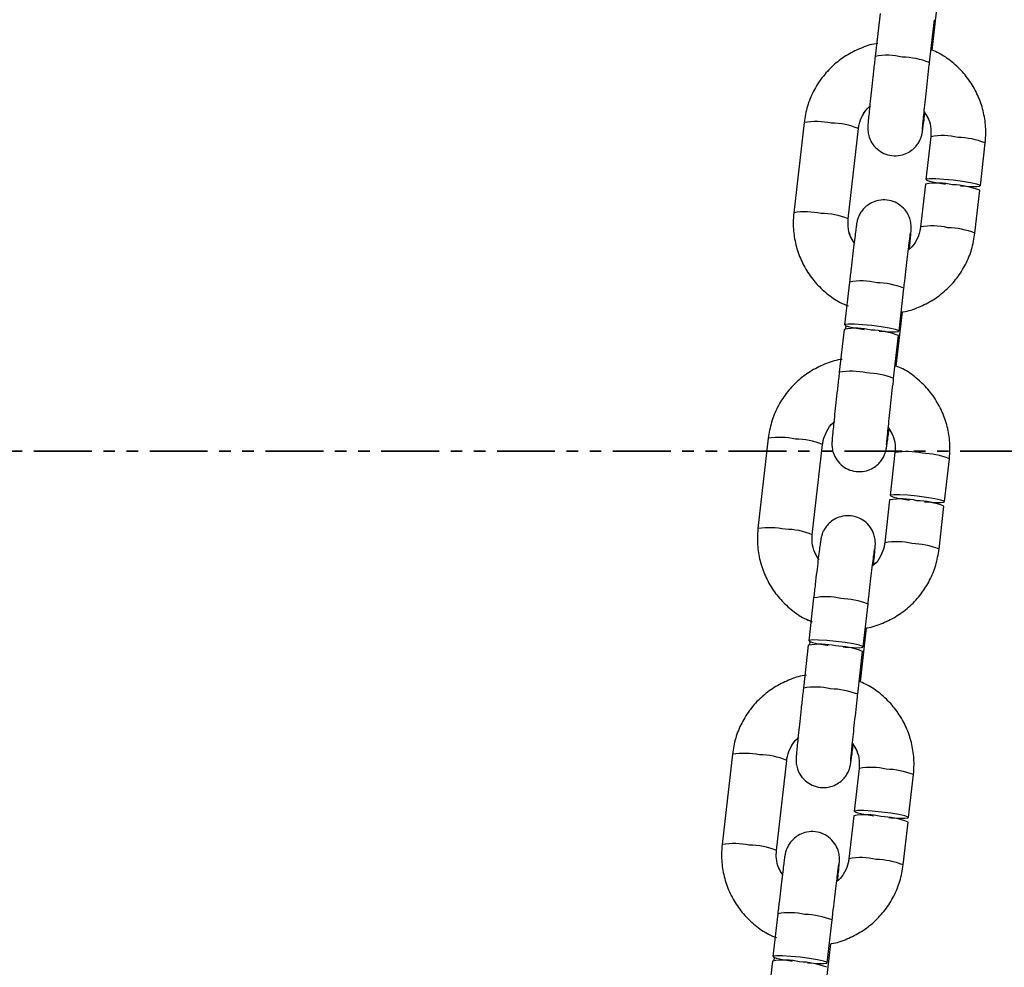
# Model space of a CAD drawing. Units: millimetres. Extents: x 197 to 33342, y -1604 to 28409.
# Drawn here: x 4300 to 4408, y 25681 to 25785 of the extents above; entities that cross this region are included whole.
import ezdxf

# ---------------------------------------------------------------- set-up
doc = ezdxf.new("R2010")
doc.units = ezdxf.units.MM
doc.header["$MEASUREMENT"] = 0
doc.linetypes.add('PHANTOM', pattern=[12.7, 6.35, -1.27, 1.27, -1.27, 1.27, -1.27])

msp = doc.modelspace()

# ---------------------------------------------------------------- linework, layer by layer
at = {"color": 7, "linetype": 'Continuous', "lineweight": 25}
for p, q in [((4400.005, 25781.773), (4400.679, 25787.71)), ((4400.005, 25781.773), (4400.679, 25787.71)), ((4394.285, 25785.8), (4393.752, 25781.098)), ((4394.285, 25785.8), (4393.752, 25781.098)), ((4399.713, 25780.421), (4400.247, 25785.123)), ((4399.713, 25780.421), (4400.247, 25785.123)), ((4385.956, 25773.851), (4384.832, 25763.952)), ((4385.956, 25773.851), (4384.832, 25763.952)), ((4390.794, 25763.275), (4391.918, 25773.174)), ((4390.794, 25763.275), (4391.918, 25773.174)), ((4399.862, 25772.284), (4399.328, 25767.582)), ((4399.862, 25772.284), (4399.328, 25767.582)), ((4405.29, 25766.905), (4405.823, 25771.607)), ((4405.29, 25766.905), (4405.823, 25771.607)), ((4399.272, 25767.087), (4398.738, 25762.385)), ((4399.272, 25767.087), (4398.738, 25762.385)), ((4404.7, 25761.708), (4405.233, 25766.41)), ((4404.7, 25761.708), (4405.233, 25766.41)), ((4390.942, 25756.35), (4390.408, 25751.648)), ((4390.942, 25756.35), (4390.408, 25751.648)), ((4396.37, 25750.972), (4396.903, 25755.674)), ((4396.37, 25750.972), (4396.903, 25755.674)), ((4396.071, 25747.127), (4396.745, 25753.064)), ((4396.071, 25747.127), (4396.745, 25753.064)), ((4390.352, 25751.153), (4389.818, 25746.451)), ((4390.352, 25751.153), (4389.818, 25746.451)), ((4390.536, 25751.556), (4390.497, 25751.215)), ((4390.536, 25751.556), (4390.497, 25751.215)), ((4395.78, 25745.775), (4396.313, 25750.477)), ((4395.78, 25745.775), (4396.313, 25750.477)), ((4382.022, 25739.205), (4380.899, 25729.306)), ((4382.022, 25739.205), (4380.899, 25729.306)), ((4386.86, 25728.629), (4387.984, 25738.528)), ((4386.86, 25728.629), (4387.984, 25738.528)), ((4395.928, 25737.638), (4395.394, 25732.936)), ((4395.928, 25737.638), (4395.394, 25732.936)), ((4401.356, 25732.259), (4401.89, 25736.961)), ((4401.356, 25732.259), (4401.89, 25736.961)), ((4395.338, 25732.441), (4394.804, 25727.739)), ((4395.338, 25732.441), (4394.804, 25727.739)), ((4400.766, 25727.062), (4401.3, 25731.764)), ((4400.766, 25727.062), (4401.3, 25731.764)), ((4387.008, 25721.704), (4386.474, 25717.002)), ((4387.008, 25721.704), (4386.474, 25717.002)), ((4392.436, 25716.325), (4392.97, 25721.027)), ((4392.436, 25716.325), (4392.97, 25721.027)), ((4392.138, 25712.48), (4392.812, 25718.418)), ((4392.138, 25712.48), (4392.812, 25718.418)), ((4386.418, 25716.507), (4385.884, 25711.805)), ((4386.418, 25716.507), (4385.884, 25711.805)), ((4386.602, 25716.909), (4386.563, 25716.569)), ((4386.602, 25716.909), (4386.563, 25716.569)), ((4391.846, 25711.128), (4392.38, 25715.83)), ((4391.846, 25711.128), (4392.38, 25715.83)), ((4378.089, 25704.558), (4376.965, 25694.659)), ((4378.089, 25704.558), (4376.965, 25694.659)), ((4382.927, 25693.982), (4384.05, 25703.881)), ((4382.927, 25693.982), (4384.05, 25703.881)), ((4391.994, 25702.991), (4391.46, 25698.289)), ((4391.994, 25702.991), (4391.46, 25698.289)), ((4397.422, 25697.612), (4397.956, 25702.314)), ((4397.422, 25697.612), (4397.956, 25702.314)), ((4391.404, 25697.794), (4390.87, 25693.092)), ((4391.404, 25697.794), (4390.87, 25693.092)), ((4396.832, 25692.416), (4397.366, 25697.118)), ((4396.832, 25692.416), (4397.366, 25697.118)), ((4383.074, 25687.058), (4382.54, 25682.355)), ((4383.074, 25687.058), (4382.54, 25682.355)), ((4388.502, 25681.679), (4389.036, 25686.381)), ((4388.502, 25681.679), (4389.036, 25686.381)), ((4388.204, 25677.834), (4388.878, 25683.771)), ((4388.204, 25677.834), (4388.878, 25683.771)), ((4382.484, 25681.861), (4381.95, 25677.159)), ((4382.484, 25681.861), (4381.95, 25677.159)), ((4382.668, 25682.263), (4382.63, 25681.922)), ((4382.668, 25682.263), (4382.63, 25681.922))]:
    msp.add_line(p, q, dxfattribs=at)
at = {"color": 7, "linetype": 'PHANTOM', "lineweight": 35}
msp.add_line((6339.83, 25737.789), (1694.765, 25737.789), dxfattribs=at)
at = {"color": 7, "linetype": 'Continuous', "lineweight": 25, "flags": 128}
for points in [[(4402.309, 25767.505), (4401.289, 25767.604), (4400.393, 25767.66), (4399.727, 25767.665), (4399.373, 25767.62), (4399.373, 25767.529), (4399.727, 25767.404), (4400.393, 25767.26), (4401.289, 25767.114), (4401.453, 25767.09)], [(4402.309, 25767.505), (4401.289, 25767.604), (4400.393, 25767.66), (4399.727, 25767.665), (4399.373, 25767.62), (4399.373, 25767.529), (4399.727, 25767.404), (4400.393, 25767.26), (4401.289, 25767.114), (4401.453, 25767.09)], [(4403.108, 25766.902), (4403.328, 25766.884), (4404.225, 25766.828), (4404.89, 25766.822), (4405.244, 25766.868), (4405.244, 25766.958), (4404.89, 25767.083), (4404.225, 25767.228), (4403.328, 25767.374), (4402.309, 25767.505)], [(4403.108, 25766.902), (4403.328, 25766.884), (4404.225, 25766.828), (4404.89, 25766.822), (4405.244, 25766.868), (4405.244, 25766.958), (4404.89, 25767.083), (4404.225, 25767.228), (4403.328, 25767.374), (4402.309, 25767.505)], [(4393.389, 25751.571), (4392.369, 25751.67), (4391.473, 25751.726), (4390.807, 25751.731), (4390.453, 25751.686), (4390.453, 25751.595), (4390.807, 25751.47), (4391.473, 25751.326), (4392.369, 25751.18), (4392.533, 25751.156)], [(4393.389, 25751.571), (4392.369, 25751.67), (4391.473, 25751.726), (4390.807, 25751.731), (4390.453, 25751.686), (4390.453, 25751.595), (4390.807, 25751.47), (4391.473, 25751.326), (4392.369, 25751.18), (4392.533, 25751.156)], [(4394.188, 25750.969), (4394.408, 25750.95), (4395.305, 25750.894), (4395.97, 25750.889), (4396.324, 25750.934), (4396.324, 25751.024), (4395.97, 25751.15), (4395.305, 25751.294), (4394.408, 25751.44), (4393.389, 25751.571)], [(4394.188, 25750.969), (4394.408, 25750.95), (4395.305, 25750.894), (4395.97, 25750.889), (4396.324, 25750.934), (4396.324, 25751.024), (4395.97, 25751.15), (4395.305, 25751.294), (4394.408, 25751.44), (4393.389, 25751.571)], [(4398.375, 25732.858), (4397.355, 25732.957), (4396.459, 25733.013), (4395.793, 25733.019), (4395.439, 25732.973), (4395.439, 25732.883), (4395.793, 25732.758), (4396.459, 25732.613), (4397.355, 25732.467), (4397.519, 25732.444)], [(4398.375, 25732.858), (4397.355, 25732.957), (4396.459, 25733.013), (4395.793, 25733.019), (4395.439, 25732.973), (4395.439, 25732.883), (4395.793, 25732.758), (4396.459, 25732.613), (4397.355, 25732.467), (4397.519, 25732.444)], [(4399.175, 25732.256), (4399.395, 25732.237), (4400.291, 25732.182), (4400.957, 25732.176), (4401.311, 25732.221), (4401.311, 25732.312), (4400.957, 25732.437), (4400.291, 25732.581), (4399.395, 25732.728), (4398.375, 25732.858)], [(4399.175, 25732.256), (4399.395, 25732.237), (4400.291, 25732.182), (4400.957, 25732.176), (4401.311, 25732.221), (4401.311, 25732.312), (4400.957, 25732.437), (4400.291, 25732.581), (4399.395, 25732.728), (4398.375, 25732.858)], [(4389.455, 25716.924), (4388.435, 25717.024), (4387.539, 25717.079), (4386.873, 25717.085), (4386.519, 25717.04), (4386.519, 25716.949), (4386.873, 25716.824), (4387.539, 25716.68), (4388.435, 25716.533), (4388.599, 25716.51)], [(4389.455, 25716.924), (4388.435, 25717.024), (4387.539, 25717.079), (4386.873, 25717.085), (4386.519, 25717.04), (4386.519, 25716.949), (4386.873, 25716.824), (4387.539, 25716.68), (4388.435, 25716.533), (4388.599, 25716.51)], [(4390.255, 25716.322), (4390.475, 25716.303), (4391.371, 25716.248), (4392.037, 25716.242), (4392.391, 25716.287), (4392.391, 25716.378), (4392.037, 25716.503), (4391.371, 25716.647), (4390.475, 25716.794), (4389.455, 25716.924)], [(4390.255, 25716.322), (4390.475, 25716.303), (4391.371, 25716.248), (4392.037, 25716.242), (4392.391, 25716.287), (4392.391, 25716.378), (4392.037, 25716.503), (4391.371, 25716.647), (4390.475, 25716.794), (4389.455, 25716.924)], [(4394.441, 25698.212), (4393.422, 25698.311), (4392.525, 25698.367), (4391.86, 25698.372), (4391.506, 25698.327), (4391.506, 25698.236), (4391.86, 25698.111), (4392.525, 25697.967), (4393.422, 25697.821), (4393.586, 25697.797)], [(4394.441, 25698.212), (4393.422, 25698.311), (4392.525, 25698.367), (4391.86, 25698.372), (4391.506, 25698.327), (4391.506, 25698.236), (4391.86, 25698.111), (4392.525, 25697.967), (4393.422, 25697.821), (4393.586, 25697.797)], [(4395.241, 25697.609), (4395.461, 25697.591), (4396.357, 25697.535), (4397.023, 25697.53), (4397.377, 25697.575), (4397.377, 25697.665), (4397.023, 25697.79), (4396.357, 25697.935), (4395.461, 25698.081), (4394.441, 25698.212)], [(4395.241, 25697.609), (4395.461, 25697.591), (4396.357, 25697.535), (4397.023, 25697.53), (4397.377, 25697.575), (4397.377, 25697.665), (4397.023, 25697.79), (4396.357, 25697.935), (4395.461, 25698.081), (4394.441, 25698.212)], [(4385.521, 25682.278), (4384.502, 25682.377), (4383.605, 25682.433), (4382.94, 25682.438), (4382.586, 25682.393), (4382.586, 25682.303), (4382.94, 25682.177), (4383.605, 25682.033), (4384.502, 25681.887), (4384.666, 25681.864)], [(4385.521, 25682.278), (4384.502, 25682.377), (4383.605, 25682.433), (4382.94, 25682.438), (4382.586, 25682.393), (4382.586, 25682.303), (4382.94, 25682.177), (4383.605, 25682.033), (4384.502, 25681.887), (4384.666, 25681.864)], [(4386.321, 25681.676), (4386.541, 25681.657), (4387.437, 25681.601), (4388.103, 25681.596), (4388.457, 25681.641), (4388.457, 25681.732), (4388.103, 25681.857), (4387.437, 25682.001), (4386.541, 25682.147), (4385.521, 25682.278)], [(4386.321, 25681.676), (4386.541, 25681.657), (4387.437, 25681.601), (4388.103, 25681.596), (4388.457, 25681.641), (4388.457, 25681.732), (4388.103, 25681.857), (4387.437, 25682.001), (4386.541, 25682.147), (4385.521, 25682.278)]]:
    msp.add_lwpolyline(points, dxfattribs=at)
at = {"color": 8, "linetype": 'Continuous', "lineweight": 25}
for centre, radius, start, end in [((4395.062, 25774.113), 7.107, 76.40181, 100.62239), ((4396.513, 25772.216), 8.807, 68.6896, 88.57066), ((4387.229, 25765.46), 8.487, 78.39235, 98.62784), ((4388.997, 25766.357), 7.417, 66.803, 90.4595), ((4401.171, 25765.294), 7.112, 76.40844, 100.61178), ((4402.622, 25763.4), 8.81, 68.69445, 88.56802), ((4386.105, 25755.554), 8.494, 78.39814, 98.61713), ((4387.869, 25756.437), 7.437, 66.84436, 90.43343), ((4400.046, 25755.373), 7.134, 76.43844, 100.56461), ((4401.498, 25753.495), 8.816, 68.70347, 88.56328), ((4392.251, 25749.36), 7.112, 76.40883, 100.61139), ((4393.702, 25747.466), 8.81, 68.6945, 88.56789), ((4391.128, 25739.466), 7.107, 76.40176, 100.62241), ((4392.579, 25737.57), 8.807, 68.68946, 88.57081), ((4383.296, 25730.814), 8.487, 78.39253, 98.62767), ((4385.063, 25731.711), 7.417, 66.8032, 90.45919), ((4397.238, 25730.648), 7.112, 76.40877, 100.61142), ((4398.689, 25728.753), 8.81, 68.69436, 88.56815), ((4382.171, 25720.908), 8.494, 78.39821, 98.61704), ((4383.936, 25721.791), 7.437, 66.84431, 90.43335), ((4396.112, 25720.726), 7.134, 76.43864, 100.56438), ((4397.564, 25718.848), 8.816, 68.70358, 88.56323), ((4388.318, 25714.714), 7.112, 76.40901, 100.61119), ((4389.769, 25712.819), 8.81, 68.69453, 88.56787), ((4387.194, 25704.82), 7.106, 76.40152, 100.62269), ((4388.645, 25702.923), 8.807, 68.68996, 88.57024), ((4379.362, 25696.167), 8.487, 78.39236, 98.62783), ((4381.129, 25697.064), 7.417, 66.80291, 90.45949), ((4393.304, 25696.001), 7.112, 76.40893, 100.61127), ((4394.755, 25694.107), 8.81, 68.69453, 88.56787), ((4378.237, 25686.261), 8.494, 78.39871, 98.61661), ((4380.002, 25687.144), 7.438, 66.8444, 90.43319), ((4392.178, 25686.08), 7.134, 76.43864, 100.56432), ((4393.63, 25684.202), 8.816, 68.70346, 88.56318), ((4384.384, 25680.067), 7.112, 76.4091, 100.61109), ((4385.835, 25678.173), 8.81, 68.69461, 88.56778)]:
    msp.add_arc(centre, radius, start, end, dxfattribs=at)
at = {"color": 7, "linetype": 'Continuous', "lineweight": 25}
for centre, radius, start, end in [((4400.581, 25760.097), 7.112, 76.40839, 100.6118), ((4402.032, 25758.203), 8.81, 68.69407, 88.56831), ((4391.661, 25744.163), 7.112, 76.40871, 100.61149), ((4393.112, 25742.269), 8.81, 68.69446, 88.56805), ((4396.648, 25725.451), 7.112, 76.40881, 100.61137), ((4398.099, 25723.556), 8.81, 68.69449, 88.56802), ((4387.728, 25709.517), 7.112, 76.40843, 100.61176), ((4389.179, 25707.622), 8.81, 68.69426, 88.56814), ((4392.714, 25690.804), 7.112, 76.40855, 100.61178), ((4394.165, 25688.91), 8.81, 68.69464, 88.56786), ((4383.794, 25674.87), 7.112, 76.40852, 100.61168), ((4385.245, 25672.976), 8.81, 68.69421, 88.56819)]:
    msp.add_arc(centre, radius, start, end, dxfattribs=at)
for points, knots in [([(4394.05, 25782.512), (4393.977, 25782.504), (4393.315, 25782.432), (4392.114, 25781.998), (4390.521, 25781.208), (4389.102, 25780.119), (4387.895, 25778.804), (4386.947, 25777.295), (4386.254, 25775.632), (4386.056, 25774.449), (4385.956, 25773.851)], [0, 0, 0, 0, 0.01732796, 0.15730168, 0.29727161, 0.43722861, 0.57716159, 0.71706324, 0.856932, 1, 1, 1, 1]), ([(4394.05, 25782.512), (4393.977, 25782.504), (4393.315, 25782.432), (4392.114, 25781.998), (4390.521, 25781.208), (4389.102, 25780.119), (4387.895, 25778.804), (4386.947, 25777.295), (4386.254, 25775.632), (4386.056, 25774.449), (4385.956, 25773.851)], [0, 0, 0, 0, 0.01732796, 0.15730168, 0.29727161, 0.43722861, 0.57716159, 0.71706324, 0.856932, 1, 1, 1, 1]), ([(4393.752, 25781.098), (4393.722, 25780.84), (4393.637, 25780.087), (4393.498, 25778.84), (4393.345, 25777.431), (4393.209, 25776.156), (4393.097, 25775.072), (4393.013, 25774.219), (4392.97, 25773.724), (4392.952, 25773.466), (4392.945, 25773.292), (4392.946, 25773.082), (4392.973, 25772.727), (4393.103, 25772.155), (4393.465, 25771.432), (4394.094, 25770.775), (4394.918, 25770.329), (4395.825, 25770.149), (4396.711, 25770.25), (4397.451, 25770.564), (4398.001, 25770.976), (4398.391, 25771.423), (4398.644, 25771.85), (4398.789, 25772.209), (4398.858, 25772.449), (4398.893, 25772.598), (4398.922, 25772.743), (4398.957, 25772.956), (4399.013, 25773.352), (4399.099, 25774.012), (4399.174, 25774.617), (4399.206, 25774.885)], [0, 0, 0, 0, 0.0310383, 0.0903354, 0.149728, 0.2091732, 0.2687414, 0.3285991, 0.3893466, 0.4217854, 0.4396153, 0.4500972, 0.4627098, 0.4866587, 0.5197697, 0.5583575, 0.5932429, 0.6299747, 0.6669583, 0.6979406, 0.7248724, 0.7483246, 0.7683001, 0.78439, 0.7952721, 0.8037846, 0.8153836, 0.8402388, 0.8965964, 0.9542329, 1, 1, 1, 1]), ([(4393.752, 25781.098), (4393.722, 25780.84), (4393.637, 25780.087), (4393.498, 25778.84), (4393.345, 25777.431), (4393.209, 25776.156), (4393.097, 25775.072), (4393.013, 25774.219), (4392.97, 25773.724), (4392.952, 25773.466), (4392.945, 25773.292), (4392.946, 25773.082), (4392.973, 25772.727), (4393.103, 25772.155), (4393.465, 25771.432), (4394.094, 25770.775), (4394.918, 25770.329), (4395.825, 25770.149), (4396.711, 25770.25), (4397.451, 25770.564), (4398.001, 25770.976), (4398.391, 25771.423), (4398.644, 25771.85), (4398.789, 25772.209), (4398.858, 25772.449), (4398.893, 25772.598), (4398.922, 25772.743), (4398.957, 25772.956), (4399.013, 25773.352), (4399.099, 25774.012), (4399.174, 25774.617), (4399.206, 25774.885)], [0, 0, 0, 0, 0.0310383, 0.0903354, 0.149728, 0.2091732, 0.2687414, 0.3285991, 0.3893466, 0.4217854, 0.4396153, 0.4500972, 0.4627098, 0.4866587, 0.5197697, 0.5583575, 0.5932429, 0.6299747, 0.6669583, 0.6979406, 0.7248724, 0.7483246, 0.7683001, 0.78439, 0.7952721, 0.8037846, 0.8153836, 0.8402388, 0.8965964, 0.9542329, 1, 1, 1, 1]), ([(4405.823, 25771.607), (4405.853, 25771.976), (4405.93, 25772.934), (4405.781, 25774.488), (4405.316, 25776.207), (4404.549, 25777.815), (4403.511, 25779.267), (4402.225, 25780.496), (4401.038, 25781.347), (4400.248, 25781.673), (4400.005, 25781.773)], [0, 0, 0, 0, 0.0885094, 0.2298859, 0.3713649, 0.5128416, 0.6543287, 0.7958366, 0.9373742, 1, 1, 1, 1]), ([(4405.823, 25771.607), (4405.853, 25771.976), (4405.93, 25772.934), (4405.781, 25774.488), (4405.316, 25776.207), (4404.549, 25777.815), (4403.511, 25779.267), (4402.225, 25780.496), (4401.038, 25781.347), (4400.248, 25781.673), (4400.005, 25781.773)], [0, 0, 0, 0, 0.0885094, 0.2298859, 0.3713649, 0.5128416, 0.6543287, 0.7958366, 0.9373742, 1, 1, 1, 1]), ([(4398.944, 25773.13), (4398.944, 25773.13), (4398.943, 25773.113), (4398.948, 25773.209), (4398.97, 25773.464), (4399.023, 25774.029), (4399.11, 25774.893), (4399.228, 25776.018), (4399.369, 25777.329), (4399.523, 25778.733), (4399.641, 25779.783), (4399.703, 25780.334), (4399.713, 25780.421)], [0, 0, 0, 0, 0.0007836, 0.0598446, 0.1544653, 0.2777767, 0.4143338, 0.554976, 0.6969016, 0.839296, 0.9745187, 1, 1, 1, 1]), ([(4398.944, 25773.13), (4398.944, 25773.13), (4398.943, 25773.113), (4398.948, 25773.209), (4398.97, 25773.464), (4399.023, 25774.029), (4399.11, 25774.893), (4399.228, 25776.018), (4399.369, 25777.329), (4399.523, 25778.733), (4399.641, 25779.783), (4399.703, 25780.334), (4399.713, 25780.421)], [0, 0, 0, 0, 0.0007836, 0.0598446, 0.1544653, 0.2777767, 0.4143338, 0.554976, 0.6969016, 0.839296, 0.9745187, 1, 1, 1, 1]), ([(4391.918, 25773.174), (4391.939, 25773.32), (4392.014, 25773.833), (4392.358, 25774.661), (4392.823, 25775.374), (4393.194, 25775.637), (4393.259, 25775.684)], [0, 0, 0, 0, 0.15137026, 0.53444561, 0.91822304, 1, 1, 1, 1]), ([(4391.918, 25773.174), (4391.939, 25773.32), (4392.014, 25773.833), (4392.36, 25774.658), (4392.792, 25775.342), (4393.124, 25775.583), (4393.153, 25775.604)], [0, 0, 0, 0, 0.1585838, 0.5599146, 0.961981, 1, 1, 1, 1]), ([(4399.124, 25775.026), (4399.296, 25774.764), (4399.673, 25774.19), (4399.905, 25773.225), (4399.875, 25772.569), (4399.862, 25772.284)], [0, 0, 0, 0, 0.3211624, 0.7053403, 1, 1, 1, 1]), ([(4399.206, 25774.885), (4399.347, 25774.669), (4399.691, 25774.138), (4399.904, 25773.224), (4399.875, 25772.569), (4399.862, 25772.284)], [0, 0, 0, 0, 0.28087463, 0.68785282, 1, 1, 1, 1]), ([(4397.503, 25759.955), (4397.52, 25760.122), (4397.576, 25760.659), (4397.641, 25761.327), (4397.685, 25761.831), (4397.703, 25762.088), (4397.71, 25762.262), (4397.709, 25762.472), (4397.682, 25762.827), (4397.552, 25763.399), (4397.19, 25764.122), (4396.561, 25764.779), (4395.738, 25765.225), (4394.83, 25765.405), (4393.944, 25765.303), (4393.204, 25764.99), (4392.654, 25764.578), (4392.264, 25764.131), (4392.011, 25763.703), (4391.866, 25763.345), (4391.797, 25763.105), (4391.762, 25762.956), (4391.734, 25762.811), (4391.698, 25762.597), (4391.643, 25762.206), (4391.546, 25761.463), (4391.422, 25760.458), (4391.275, 25759.229), (4391.112, 25757.845), (4390.999, 25756.852), (4390.942, 25756.35)], [0, 0, 0, 0, 0.0281878, 0.0909892, 0.1547242, 0.1887583, 0.2074651, 0.2184625, 0.2316953, 0.256822, 0.2915618, 0.3320472, 0.3686482, 0.4071865, 0.4459889, 0.4784948, 0.5067511, 0.5313567, 0.5523146, 0.5691958, 0.5806132, 0.5895443, 0.6017137, 0.6277912, 0.6869205, 0.7473957, 0.8111865, 0.8739511, 0.9364068, 1, 1, 1, 1]), ([(4397.503, 25759.955), (4397.52, 25760.122), (4397.576, 25760.659), (4397.641, 25761.327), (4397.685, 25761.831), (4397.703, 25762.088), (4397.71, 25762.262), (4397.709, 25762.472), (4397.682, 25762.827), (4397.552, 25763.399), (4397.19, 25764.122), (4396.561, 25764.779), (4395.738, 25765.225), (4394.83, 25765.405), (4393.944, 25765.303), (4393.204, 25764.99), (4392.654, 25764.578), (4392.264, 25764.131), (4392.011, 25763.703), (4391.866, 25763.345), (4391.797, 25763.105), (4391.762, 25762.956), (4391.734, 25762.811), (4391.698, 25762.597), (4391.643, 25762.206), (4391.546, 25761.463), (4391.422, 25760.458), (4391.275, 25759.229), (4391.112, 25757.845), (4390.999, 25756.852), (4390.942, 25756.35)], [0, 0, 0, 0, 0.0281878, 0.0909892, 0.1547242, 0.1887583, 0.2074651, 0.2184625, 0.2316953, 0.256822, 0.2915618, 0.3320472, 0.3686482, 0.4071865, 0.4459889, 0.4784948, 0.5067511, 0.5313567, 0.5523146, 0.5691958, 0.5806132, 0.5895443, 0.6017137, 0.6277912, 0.6869205, 0.7473957, 0.8111865, 0.8739511, 0.9364068, 1, 1, 1, 1]), ([(4384.832, 25763.952), (4384.803, 25763.583), (4384.726, 25762.626), (4384.875, 25761.071), (4385.339, 25759.353), (4386.107, 25757.744), (4387.145, 25756.293), (4388.43, 25755.062), (4389.659, 25754.188), (4390.495, 25753.846), (4390.782, 25753.728)], [0, 0, 0, 0, 0.0875061, 0.2272797, 0.3671548, 0.507028, 0.6469104, 0.7868149, 0.9267478, 1, 1, 1, 1]), ([(4384.832, 25763.952), (4384.803, 25763.583), (4384.726, 25762.626), (4384.875, 25761.071), (4385.339, 25759.353), (4386.107, 25757.744), (4387.145, 25756.293), (4388.43, 25755.062), (4389.659, 25754.188), (4390.495, 25753.846), (4390.782, 25753.728)], [0, 0, 0, 0, 0.0875061, 0.2272797, 0.3671548, 0.507028, 0.6469104, 0.7868149, 0.9267478, 1, 1, 1, 1]), ([(4391.531, 25760.534), (4391.36, 25760.795), (4390.983, 25761.37), (4390.751, 25762.335), (4390.781, 25762.991), (4390.794, 25763.275)], [0, 0, 0, 0, 0.3211391, 0.7053299, 1, 1, 1, 1]), ([(4391.449, 25760.675), (4391.309, 25760.891), (4390.965, 25761.421), (4390.752, 25762.335), (4390.781, 25762.991), (4390.794, 25763.275)], [0, 0, 0, 0, 0.2809011, 0.687864, 1, 1, 1, 1]), ([(4396.745, 25753.064), (4396.772, 25753.067), (4397.387, 25753.138), (4398.541, 25753.564), (4400.135, 25754.351), (4401.554, 25755.441), (4402.761, 25756.755), (4403.709, 25758.265), (4404.402, 25759.928), (4404.599, 25761.11), (4404.7, 25761.708)], [0, 0, 0, 0, 0.00628773, 0.14783414, 0.28937667, 0.43090519, 0.57241042, 0.71388453, 0.85532475, 1, 1, 1, 1]), ([(4396.745, 25753.064), (4396.772, 25753.067), (4397.387, 25753.138), (4398.541, 25753.564), (4400.135, 25754.351), (4401.554, 25755.441), (4402.761, 25756.755), (4403.709, 25758.265), (4404.402, 25759.928), (4404.599, 25761.11), (4404.7, 25761.708)], [0, 0, 0, 0, 0.00628773, 0.14783414, 0.28937667, 0.43090519, 0.57241042, 0.71388453, 0.85532475, 1, 1, 1, 1]), ([(4396.903, 25755.674), (4396.932, 25755.928), (4397.017, 25756.669), (4397.154, 25757.856), (4397.306, 25759.141), (4397.439, 25760.234), (4397.544, 25761.063), (4397.607, 25761.535), (4397.641, 25761.756), (4397.638, 25761.741), (4397.638, 25761.737)], [0, 0, 0, 0, 0.0843451, 0.2454241, 0.4065674, 0.5673645, 0.7273213, 0.8689514, 0.9689116, 1, 1, 1, 1]), ([(4396.903, 25755.674), (4396.932, 25755.928), (4397.017, 25756.669), (4397.154, 25757.856), (4397.306, 25759.141), (4397.439, 25760.234), (4397.544, 25761.063), (4397.607, 25761.535), (4397.641, 25761.756), (4397.638, 25761.741), (4397.638, 25761.737)], [0, 0, 0, 0, 0.0843451, 0.2454241, 0.4065674, 0.5673645, 0.7273213, 0.8689514, 0.9689116, 1, 1, 1, 1]), ([(4398.738, 25762.385), (4398.717, 25762.24), (4398.641, 25761.727), (4398.298, 25760.898), (4397.833, 25760.186), (4397.462, 25759.922), (4397.396, 25759.876)], [0, 0, 0, 0, 0.15137335, 0.53445695, 0.91823723, 1, 1, 1, 1]), ([(4398.738, 25762.385), (4398.717, 25762.24), (4398.642, 25761.726), (4398.296, 25760.901), (4397.864, 25760.218), (4397.532, 25759.976), (4397.503, 25759.955)], [0, 0, 0, 0, 0.1585796, 0.5599003, 0.9619508, 1, 1, 1, 1]), ([(4390.117, 25747.866), (4390.044, 25747.858), (4389.381, 25747.785), (4388.181, 25747.352), (4386.587, 25746.562), (4385.168, 25745.472), (4383.961, 25744.158), (4383.013, 25742.649), (4382.32, 25740.985), (4382.123, 25739.803), (4382.022, 25739.205)], [0, 0, 0, 0, 0.017328, 0.1573018, 0.2972718, 0.4372289, 0.5771612, 0.7170635, 0.8569324, 1, 1, 1, 1]), ([(4390.117, 25747.866), (4390.044, 25747.858), (4389.381, 25747.785), (4388.181, 25747.352), (4386.587, 25746.562), (4385.168, 25745.472), (4383.961, 25744.158), (4383.013, 25742.649), (4382.32, 25740.985), (4382.123, 25739.803), (4382.022, 25739.205)], [0, 0, 0, 0, 0.017328, 0.1573018, 0.2972718, 0.4372289, 0.5771612, 0.7170635, 0.8569324, 1, 1, 1, 1]), ([(4389.818, 25746.451), (4389.789, 25746.193), (4389.703, 25745.441), (4389.565, 25744.193), (4389.411, 25742.785), (4389.275, 25741.51), (4389.163, 25740.425), (4389.08, 25739.572), (4389.036, 25739.077), (4389.019, 25738.819), (4389.011, 25738.646), (4389.012, 25738.436), (4389.039, 25738.081), (4389.169, 25737.509), (4389.531, 25736.785), (4390.161, 25736.129), (4390.984, 25735.682), (4391.891, 25735.502), (4392.777, 25735.604), (4393.518, 25735.917), (4394.068, 25736.329), (4394.457, 25736.777), (4394.711, 25737.204), (4394.855, 25737.562), (4394.925, 25737.803), (4394.959, 25737.951), (4394.988, 25738.096), (4395.023, 25738.31), (4395.079, 25738.706), (4395.165, 25739.366), (4395.24, 25739.971), (4395.273, 25740.239)], [0, 0, 0, 0, 0.0310383, 0.0903352, 0.1497278, 0.209173, 0.2687412, 0.3285988, 0.3893462, 0.421785, 0.4396149, 0.4500968, 0.4627093, 0.4866582, 0.5197696, 0.5583572, 0.5932425, 0.6299744, 0.6669579, 0.6979401, 0.7248719, 0.7483241, 0.7682996, 0.7843895, 0.7952718, 0.8037842, 0.8153832, 0.8402383, 0.8965959, 0.9542364, 1, 1, 1, 1]), ([(4389.818, 25746.451), (4389.789, 25746.193), (4389.703, 25745.441), (4389.565, 25744.193), (4389.411, 25742.785), (4389.275, 25741.51), (4389.163, 25740.425), (4389.08, 25739.572), (4389.036, 25739.077), (4389.019, 25738.819), (4389.011, 25738.646), (4389.012, 25738.436), (4389.039, 25738.081), (4389.169, 25737.509), (4389.531, 25736.785), (4390.161, 25736.129), (4390.984, 25735.682), (4391.891, 25735.502), (4392.777, 25735.604), (4393.518, 25735.917), (4394.068, 25736.329), (4394.457, 25736.777), (4394.711, 25737.204), (4394.855, 25737.562), (4394.925, 25737.803), (4394.959, 25737.951), (4394.988, 25738.096), (4395.023, 25738.31), (4395.079, 25738.706), (4395.165, 25739.366), (4395.24, 25739.971), (4395.273, 25740.239)], [0, 0, 0, 0, 0.0310383, 0.0903352, 0.1497278, 0.209173, 0.2687412, 0.3285988, 0.3893462, 0.421785, 0.4396149, 0.4500968, 0.4627093, 0.4866582, 0.5197696, 0.5583572, 0.5932425, 0.6299744, 0.6669579, 0.6979401, 0.7248719, 0.7483241, 0.7682996, 0.7843895, 0.7952718, 0.8037842, 0.8153832, 0.8402383, 0.8965959, 0.9542364, 1, 1, 1, 1]), ([(4401.89, 25736.961), (4401.919, 25737.33), (4401.996, 25738.287), (4401.847, 25739.842), (4401.383, 25741.56), (4400.615, 25743.169), (4399.578, 25744.621), (4398.292, 25745.85), (4397.104, 25746.701), (4396.314, 25747.027), (4396.071, 25747.127)], [0, 0, 0, 0, 0.08850949, 0.22988581, 0.37136514, 0.51284162, 0.65432877, 0.79583668, 0.93737425, 1, 1, 1, 1]), ([(4401.89, 25736.961), (4401.919, 25737.33), (4401.996, 25738.287), (4401.847, 25739.842), (4401.383, 25741.56), (4400.615, 25743.169), (4399.578, 25744.621), (4398.292, 25745.85), (4397.104, 25746.701), (4396.314, 25747.027), (4396.071, 25747.127)], [0, 0, 0, 0, 0.08850949, 0.22988581, 0.37136514, 0.51284162, 0.65432877, 0.79583668, 0.93737425, 1, 1, 1, 1]), ([(4395.01, 25738.484), (4395.01, 25738.484), (4395.01, 25738.466), (4395.014, 25738.562), (4395.037, 25738.817), (4395.089, 25739.383), (4395.176, 25740.247), (4395.294, 25741.372), (4395.435, 25742.682), (4395.59, 25744.087), (4395.707, 25745.136), (4395.77, 25745.687), (4395.78, 25745.775)], [0, 0, 0, 0, 0.0007836, 0.0598447, 0.1544657, 0.2777774, 0.4143347, 0.5549773, 0.6969034, 0.8392951, 0.9745189, 1, 1, 1, 1]), ([(4395.01, 25738.484), (4395.01, 25738.484), (4395.01, 25738.466), (4395.014, 25738.562), (4395.037, 25738.817), (4395.089, 25739.383), (4395.176, 25740.247), (4395.294, 25741.372), (4395.435, 25742.682), (4395.59, 25744.087), (4395.707, 25745.136), (4395.77, 25745.687), (4395.78, 25745.775)], [0, 0, 0, 0, 0.0007836, 0.0598447, 0.1544657, 0.2777774, 0.4143347, 0.5549773, 0.6969034, 0.8392951, 0.9745189, 1, 1, 1, 1]), ([(4387.984, 25738.528), (4388.005, 25738.673), (4388.081, 25739.187), (4388.424, 25740.015), (4388.889, 25740.727), (4389.26, 25740.991), (4389.326, 25741.037)], [0, 0, 0, 0, 0.1513708, 0.53444312, 0.9182222, 1, 1, 1, 1]), ([(4387.984, 25738.528), (4388.005, 25738.673), (4388.081, 25739.187), (4388.427, 25740.012), (4388.858, 25740.696), (4389.19, 25740.937), (4389.219, 25740.958)], [0, 0, 0, 0, 0.1585845, 0.5599124, 0.9619808, 1, 1, 1, 1]), ([(4395.191, 25740.379), (4395.362, 25740.118), (4395.739, 25739.544), (4395.971, 25738.579), (4395.941, 25737.923), (4395.928, 25737.638)], [0, 0, 0, 0, 0.3211623, 0.7053402, 1, 1, 1, 1]), ([(4395.273, 25740.239), (4395.413, 25740.022), (4395.757, 25739.492), (4395.97, 25738.578), (4395.941, 25737.922), (4395.928, 25737.638)], [0, 0, 0, 0, 0.2808768, 0.6878537, 1, 1, 1, 1]), ([(4393.569, 25725.309), (4393.587, 25725.475), (4393.642, 25726.013), (4393.707, 25726.681), (4393.751, 25727.185), (4393.769, 25727.442), (4393.776, 25727.615), (4393.775, 25727.825), (4393.748, 25728.18), (4393.619, 25728.752), (4393.257, 25729.475), (4392.627, 25730.132), (4391.804, 25730.578), (4390.897, 25730.759), (4390.01, 25730.657), (4389.27, 25730.344), (4388.72, 25729.932), (4388.331, 25729.484), (4388.077, 25729.057), (4387.932, 25728.699), (4387.863, 25728.458), (4387.828, 25728.31), (4387.8, 25728.164), (4387.765, 25727.951), (4387.709, 25727.56), (4387.612, 25726.816), (4387.488, 25725.812), (4387.341, 25724.582), (4387.179, 25723.199), (4387.065, 25722.205), (4387.008, 25721.704)], [0, 0, 0, 0, 0.0281878, 0.0909892, 0.1547244, 0.1887585, 0.2074653, 0.2184628, 0.2316956, 0.2568223, 0.2915622, 0.3320475, 0.3686486, 0.4071868, 0.4459893, 0.4784953, 0.5067517, 0.5313572, 0.5523152, 0.5691964, 0.5806136, 0.5895448, 0.6017142, 0.6277918, 0.6869211, 0.7473964, 0.8111873, 0.8739519, 0.9364077, 1, 1, 1, 1]), ([(4393.569, 25725.309), (4393.587, 25725.475), (4393.642, 25726.013), (4393.707, 25726.681), (4393.751, 25727.185), (4393.769, 25727.442), (4393.776, 25727.615), (4393.775, 25727.825), (4393.748, 25728.18), (4393.619, 25728.752), (4393.257, 25729.475), (4392.627, 25730.132), (4391.804, 25730.578), (4390.897, 25730.759), (4390.01, 25730.657), (4389.27, 25730.344), (4388.72, 25729.932), (4388.331, 25729.484), (4388.077, 25729.057), (4387.932, 25728.699), (4387.863, 25728.458), (4387.828, 25728.31), (4387.8, 25728.164), (4387.765, 25727.951), (4387.709, 25727.56), (4387.612, 25726.816), (4387.488, 25725.812), (4387.341, 25724.582), (4387.179, 25723.199), (4387.065, 25722.205), (4387.008, 25721.704)], [0, 0, 0, 0, 0.0281878, 0.0909892, 0.1547244, 0.1887585, 0.2074653, 0.2184628, 0.2316956, 0.2568223, 0.2915622, 0.3320475, 0.3686486, 0.4071868, 0.4459893, 0.4784953, 0.5067517, 0.5313572, 0.5523152, 0.5691964, 0.5806136, 0.5895448, 0.6017142, 0.6277918, 0.6869211, 0.7473964, 0.8111873, 0.8739519, 0.9364077, 1, 1, 1, 1]), ([(4380.899, 25729.306), (4380.869, 25728.937), (4380.793, 25727.979), (4380.941, 25726.425), (4381.406, 25724.706), (4382.173, 25723.098), (4383.211, 25721.646), (4384.496, 25720.416), (4385.725, 25719.542), (4386.561, 25719.2), (4386.849, 25719.082)], [0, 0, 0, 0, 0.087506, 0.2272796, 0.3671551, 0.507028, 0.646911, 0.7868148, 0.9267478, 1, 1, 1, 1]), ([(4380.899, 25729.306), (4380.869, 25728.937), (4380.793, 25727.979), (4380.941, 25726.425), (4381.406, 25724.706), (4382.173, 25723.098), (4383.211, 25721.646), (4384.497, 25720.417), (4385.684, 25719.566), (4386.474, 25719.24), (4386.717, 25719.14)], [0, 0, 0, 0, 0.08850935, 0.22988568, 0.37136502, 0.51284178, 0.65432876, 0.79583678, 0.93737425, 1, 1, 1, 1]), ([(4387.598, 25725.888), (4387.426, 25726.149), (4387.049, 25726.723), (4386.817, 25727.688), (4386.847, 25728.344), (4386.86, 25728.629)], [0, 0, 0, 0, 0.3211391, 0.7053301, 1, 1, 1, 1]), ([(4387.516, 25726.028), (4387.375, 25726.245), (4387.031, 25726.775), (4386.818, 25727.689), (4386.847, 25728.344), (4386.86, 25728.629)], [0, 0, 0, 0, 0.2808968, 0.6878624, 1, 1, 1, 1]), ([(4392.812, 25718.418), (4392.838, 25718.421), (4393.453, 25718.491), (4394.607, 25718.918), (4396.201, 25719.704), (4397.62, 25720.794), (4398.827, 25722.109), (4399.775, 25723.618), (4400.468, 25725.281), (4400.666, 25726.464), (4400.766, 25727.062)], [0, 0, 0, 0, 0.0062877, 0.1478341, 0.2893766, 0.4309059, 0.5724103, 0.7138843, 0.8553244, 1, 1, 1, 1]), ([(4392.812, 25718.418), (4392.838, 25718.421), (4393.453, 25718.491), (4394.607, 25718.918), (4396.201, 25719.704), (4397.62, 25720.794), (4398.827, 25722.109), (4399.775, 25723.618), (4400.468, 25725.281), (4400.666, 25726.464), (4400.766, 25727.062)], [0, 0, 0, 0, 0.0062877, 0.1478341, 0.2893766, 0.4309059, 0.5724103, 0.7138843, 0.8553244, 1, 1, 1, 1]), ([(4392.97, 25721.027), (4392.999, 25721.282), (4393.083, 25722.023), (4393.221, 25723.21), (4393.373, 25724.494), (4393.505, 25725.588), (4393.61, 25726.417), (4393.673, 25726.888), (4393.707, 25727.109), (4393.705, 25727.094), (4393.704, 25727.09)], [0, 0, 0, 0, 0.084344, 0.2454237, 0.4065743, 0.5673636, 0.7273317, 0.8689507, 0.9689114, 1, 1, 1, 1]), ([(4392.97, 25721.027), (4392.999, 25721.282), (4393.083, 25722.023), (4393.221, 25723.21), (4393.373, 25724.494), (4393.505, 25725.588), (4393.61, 25726.417), (4393.673, 25726.888), (4393.707, 25727.109), (4393.705, 25727.094), (4393.704, 25727.09)], [0, 0, 0, 0, 0.084344, 0.2454237, 0.4065743, 0.5673636, 0.7273317, 0.8689507, 0.9689114, 1, 1, 1, 1]), ([(4394.804, 25727.739), (4394.783, 25727.593), (4394.708, 25727.08), (4394.364, 25726.252), (4393.899, 25725.54), (4393.528, 25725.276), (4393.463, 25725.229)], [0, 0, 0, 0, 0.1513731, 0.5344572, 0.9182373, 1, 1, 1, 1]), ([(4394.804, 25727.739), (4394.783, 25727.593), (4394.708, 25727.08), (4394.362, 25726.255), (4393.93, 25725.571), (4393.598, 25725.33), (4393.569, 25725.309)], [0, 0, 0, 0, 0.15857941, 0.55990054, 0.9619509, 1, 1, 1, 1]), ([(4386.183, 25713.219), (4386.11, 25713.211), (4385.448, 25713.139), (4384.247, 25712.705), (4382.653, 25711.915), (4381.234, 25710.826), (4380.027, 25709.512), (4379.08, 25708.002), (4378.387, 25706.339), (4378.189, 25705.156), (4378.089, 25704.558)], [0, 0, 0, 0, 0.017328, 0.1573019, 0.297272, 0.4372282, 0.5771614, 0.7170638, 0.8569327, 1, 1, 1, 1]), ([(4386.183, 25713.219), (4386.11, 25713.211), (4385.448, 25713.139), (4384.247, 25712.705), (4382.653, 25711.915), (4381.234, 25710.826), (4380.027, 25709.512), (4379.08, 25708.002), (4378.387, 25706.339), (4378.189, 25705.156), (4378.089, 25704.558)], [0, 0, 0, 0, 0.017328, 0.1573019, 0.297272, 0.4372282, 0.5771614, 0.7170638, 0.8569327, 1, 1, 1, 1]), ([(4385.884, 25711.805), (4385.855, 25711.547), (4385.77, 25710.795), (4385.631, 25709.547), (4385.477, 25708.138), (4385.341, 25706.863), (4385.229, 25705.779), (4385.146, 25704.926), (4385.103, 25704.431), (4385.085, 25704.173), (4385.078, 25703.999), (4385.079, 25703.789), (4385.106, 25703.434), (4385.235, 25702.862), (4385.597, 25702.139), (4386.227, 25701.482), (4387.05, 25701.036), (4387.957, 25700.856), (4388.843, 25700.958), (4389.584, 25701.271), (4390.134, 25701.683), (4390.523, 25702.13), (4390.777, 25702.558), (4390.922, 25702.916), (4390.991, 25703.156), (4391.025, 25703.305), (4391.054, 25703.45), (4391.089, 25703.663), (4391.145, 25704.059), (4391.232, 25704.719), (4391.306, 25705.324), (4391.339, 25705.592)], [0, 0, 0, 0, 0.0310383, 0.0903353, 0.1497279, 0.2091731, 0.2687412, 0.3285988, 0.3893463, 0.4217851, 0.439615, 0.4500969, 0.4627095, 0.4866583, 0.5197696, 0.5583571, 0.5932426, 0.6299744, 0.6669585, 0.6979402, 0.7248721, 0.7483239, 0.7682998, 0.7843895, 0.7952717, 0.8037842, 0.8153831, 0.8402383, 0.8965959, 0.9542364, 1, 1, 1, 1]), ([(4385.884, 25711.805), (4385.855, 25711.547), (4385.77, 25710.795), (4385.631, 25709.547), (4385.477, 25708.138), (4385.341, 25706.863), (4385.229, 25705.779), (4385.146, 25704.926), (4385.103, 25704.431), (4385.085, 25704.173), (4385.078, 25703.999), (4385.079, 25703.789), (4385.106, 25703.434), (4385.235, 25702.862), (4385.597, 25702.139), (4386.227, 25701.482), (4387.05, 25701.036), (4387.957, 25700.856), (4388.843, 25700.958), (4389.584, 25701.271), (4390.134, 25701.683), (4390.523, 25702.13), (4390.777, 25702.558), (4390.922, 25702.916), (4390.991, 25703.156), (4391.025, 25703.305), (4391.054, 25703.45), (4391.089, 25703.663), (4391.145, 25704.059), (4391.232, 25704.719), (4391.306, 25705.324), (4391.339, 25705.592)], [0, 0, 0, 0, 0.0310383, 0.0903353, 0.1497279, 0.2091731, 0.2687412, 0.3285988, 0.3893463, 0.4217851, 0.439615, 0.4500969, 0.4627095, 0.4866583, 0.5197696, 0.5583571, 0.5932426, 0.6299744, 0.6669585, 0.6979402, 0.7248721, 0.7483239, 0.7682998, 0.7843895, 0.7952717, 0.8037842, 0.8153831, 0.8402383, 0.8965959, 0.9542364, 1, 1, 1, 1]), ([(4397.956, 25702.314), (4397.985, 25702.683), (4398.062, 25703.641), (4397.913, 25705.196), (4397.449, 25706.914), (4396.682, 25708.522), (4395.644, 25709.974), (4394.358, 25711.203), (4393.171, 25712.054), (4392.38, 25712.38), (4392.138, 25712.48)], [0, 0, 0, 0, 0.0885094, 0.2298857, 0.3713649, 0.5128418, 0.654328, 0.7958368, 0.9373743, 1, 1, 1, 1]), ([(4397.956, 25702.314), (4397.985, 25702.683), (4398.062, 25703.641), (4397.913, 25705.196), (4397.449, 25706.914), (4396.682, 25708.522), (4395.644, 25709.974), (4394.358, 25711.203), (4393.171, 25712.054), (4392.38, 25712.38), (4392.138, 25712.48)], [0, 0, 0, 0, 0.0885094, 0.2298857, 0.3713649, 0.5128418, 0.654328, 0.7958368, 0.9373743, 1, 1, 1, 1]), ([(4391.076, 25703.837), (4391.076, 25703.837), (4391.076, 25703.82), (4391.081, 25703.916), (4391.103, 25704.171), (4391.156, 25704.736), (4391.242, 25705.6), (4391.36, 25706.725), (4391.501, 25708.036), (4391.656, 25709.44), (4391.773, 25710.49), (4391.836, 25711.041), (4391.846, 25711.128)], [0, 0, 0, 0, 0.000795, 0.0598555, 0.1544754, 0.2777857, 0.4143415, 0.5549824, 0.6969067, 0.839297, 0.9745191, 1, 1, 1, 1]), ([(4391.076, 25703.837), (4391.076, 25703.837), (4391.076, 25703.82), (4391.081, 25703.916), (4391.103, 25704.171), (4391.156, 25704.736), (4391.242, 25705.6), (4391.36, 25706.725), (4391.501, 25708.036), (4391.656, 25709.44), (4391.773, 25710.49), (4391.836, 25711.041), (4391.846, 25711.128)], [0, 0, 0, 0, 0.000795, 0.0598555, 0.1544754, 0.2777857, 0.4143415, 0.5549824, 0.6969067, 0.839297, 0.9745191, 1, 1, 1, 1]), ([(4384.05, 25703.881), (4384.072, 25704.027), (4384.147, 25704.54), (4384.49, 25705.368), (4384.956, 25706.081), (4385.327, 25706.344), (4385.392, 25706.391)], [0, 0, 0, 0, 0.1513703, 0.534443, 0.9182225, 1, 1, 1, 1]), ([(4384.05, 25703.881), (4384.072, 25704.027), (4384.147, 25704.54), (4384.493, 25705.365), (4384.925, 25706.049), (4385.256, 25706.29), (4385.285, 25706.311)], [0, 0, 0, 0, 0.1585839, 0.5599121, 0.9619808, 1, 1, 1, 1]), ([(4391.257, 25705.733), (4391.428, 25705.471), (4391.805, 25704.897), (4392.038, 25703.932), (4392.007, 25703.276), (4391.994, 25702.991)], [0, 0, 0, 0, 0.3211627, 0.7053397, 1, 1, 1, 1]), ([(4391.339, 25705.592), (4391.479, 25705.376), (4391.823, 25704.846), (4392.037, 25703.932), (4392.007, 25703.276), (4391.994, 25702.991)], [0, 0, 0, 0, 0.2808768, 0.687853, 1, 1, 1, 1]), ([(4389.636, 25690.662), (4389.653, 25690.829), (4389.709, 25691.366), (4389.773, 25692.034), (4389.818, 25692.538), (4389.835, 25692.795), (4389.843, 25692.969), (4389.842, 25693.179), (4389.815, 25693.534), (4389.685, 25694.106), (4389.323, 25694.829), (4388.693, 25695.486), (4387.87, 25695.932), (4386.963, 25696.112), (4386.077, 25696.01), (4385.336, 25695.697), (4384.786, 25695.285), (4384.397, 25694.838), (4384.143, 25694.41), (4383.998, 25694.052), (4383.929, 25693.812), (4383.895, 25693.663), (4383.866, 25693.518), (4383.831, 25693.304), (4383.775, 25692.913), (4383.679, 25692.17), (4383.554, 25691.166), (4383.407, 25689.936), (4383.245, 25688.552), (4383.132, 25687.559), (4383.074, 25687.058)], [0, 0, 0, 0, 0.0281879, 0.0909895, 0.1547247, 0.1887589, 0.2074657, 0.2184632, 0.231696, 0.2568231, 0.2915626, 0.3320477, 0.3686488, 0.4071878, 0.4459904, 0.4784958, 0.5067528, 0.5313583, 0.5523165, 0.5691975, 0.5806148, 0.589546, 0.6017154, 0.627793, 0.6869179, 0.7473933, 0.8111879, 0.8739528, 0.9364068, 1, 1, 1, 1]), ([(4389.636, 25690.662), (4389.653, 25690.829), (4389.709, 25691.366), (4389.773, 25692.034), (4389.818, 25692.538), (4389.835, 25692.795), (4389.843, 25692.969), (4389.842, 25693.179), (4389.815, 25693.534), (4389.685, 25694.106), (4389.323, 25694.829), (4388.693, 25695.486), (4387.87, 25695.932), (4386.963, 25696.112), (4386.077, 25696.01), (4385.336, 25695.697), (4384.786, 25695.285), (4384.397, 25694.838), (4384.143, 25694.41), (4383.998, 25694.052), (4383.929, 25693.812), (4383.895, 25693.663), (4383.866, 25693.518), (4383.831, 25693.304), (4383.775, 25692.913), (4383.679, 25692.17), (4383.554, 25691.166), (4383.407, 25689.936), (4383.245, 25688.552), (4383.132, 25687.559), (4383.074, 25687.058)], [0, 0, 0, 0, 0.0281879, 0.0909895, 0.1547247, 0.1887589, 0.2074657, 0.2184632, 0.231696, 0.2568231, 0.2915626, 0.3320477, 0.3686488, 0.4071878, 0.4459904, 0.4784958, 0.5067528, 0.5313583, 0.5523165, 0.5691975, 0.5806148, 0.589546, 0.6017154, 0.627793, 0.6869179, 0.7473933, 0.8111879, 0.8739528, 0.9364068, 1, 1, 1, 1]), ([(4376.965, 25694.659), (4376.935, 25694.291), (4376.859, 25693.333), (4377.007, 25691.778), (4377.472, 25690.06), (4378.239, 25688.451), (4379.277, 25687), (4380.562, 25685.769), (4381.792, 25684.895), (4382.628, 25684.553), (4382.915, 25684.436)], [0, 0, 0, 0, 0.0875065, 0.22728, 0.3671548, 0.5070276, 0.6469107, 0.7868138, 0.9267469, 1, 1, 1, 1]), ([(4376.965, 25694.659), (4376.935, 25694.291), (4376.859, 25693.333), (4377.007, 25691.778), (4377.472, 25690.06), (4378.239, 25688.451), (4379.277, 25687), (4380.562, 25685.769), (4381.792, 25684.895), (4382.628, 25684.553), (4382.915, 25684.436)], [0, 0, 0, 0, 0.0875065, 0.22728, 0.3671548, 0.5070276, 0.6469107, 0.7868138, 0.9267469, 1, 1, 1, 1]), ([(4383.664, 25691.241), (4383.492, 25691.503), (4383.116, 25692.077), (4382.883, 25693.042), (4382.913, 25693.698), (4382.927, 25693.982)], [0, 0, 0, 0, 0.3211394, 0.7053289, 1, 1, 1, 1]), ([(4383.582, 25691.382), (4383.441, 25691.598), (4383.098, 25692.128), (4382.884, 25693.042), (4382.914, 25693.698), (4382.927, 25693.982)], [0, 0, 0, 0, 0.28089449, 0.68785994, 1, 1, 1, 1]), ([(4388.878, 25683.771), (4388.904, 25683.774), (4389.519, 25683.845), (4390.673, 25684.272), (4392.268, 25685.058), (4393.687, 25686.148), (4394.894, 25687.462), (4395.841, 25688.972), (4396.534, 25690.635), (4396.732, 25691.817), (4396.832, 25692.416)], [0, 0, 0, 0, 0.0062877, 0.1478341, 0.2893765, 0.4309058, 0.572411, 0.7138846, 0.8553247, 1, 1, 1, 1]), ([(4388.878, 25683.771), (4388.904, 25683.774), (4389.519, 25683.845), (4390.673, 25684.272), (4392.268, 25685.058), (4393.687, 25686.148), (4394.894, 25687.462), (4395.841, 25688.972), (4396.534, 25690.635), (4396.732, 25691.817), (4396.832, 25692.416)], [0, 0, 0, 0, 0.0062877, 0.1478341, 0.2893765, 0.4309058, 0.572411, 0.7138846, 0.8553247, 1, 1, 1, 1]), ([(4389.036, 25686.381), (4389.065, 25686.635), (4389.149, 25687.376), (4389.287, 25688.564), (4389.439, 25689.848), (4389.572, 25690.941), (4389.677, 25691.77), (4389.739, 25692.242), (4389.774, 25692.463), (4389.771, 25692.448), (4389.77, 25692.444)], [0, 0, 0, 0, 0.084344, 0.2454234, 0.4065738, 0.5673635, 0.7273316, 0.8689507, 0.9689114, 1, 1, 1, 1]), ([(4389.036, 25686.381), (4389.065, 25686.635), (4389.149, 25687.376), (4389.287, 25688.564), (4389.439, 25689.848), (4389.572, 25690.941), (4389.677, 25691.77), (4389.739, 25692.242), (4389.774, 25692.463), (4389.771, 25692.448), (4389.77, 25692.444)], [0, 0, 0, 0, 0.084344, 0.2454234, 0.4065738, 0.5673635, 0.7273316, 0.8689507, 0.9689114, 1, 1, 1, 1]), ([(4390.87, 25693.092), (4390.849, 25692.947), (4390.774, 25692.434), (4390.431, 25691.605), (4389.965, 25690.893), (4389.594, 25690.629), (4389.529, 25690.583)], [0, 0, 0, 0, 0.1513731, 0.5344585, 0.91824, 1, 1, 1, 1]), ([(4390.87, 25693.092), (4390.849, 25692.947), (4390.774, 25692.433), (4390.428, 25691.608), (4389.996, 25690.925), (4389.664, 25690.683), (4389.636, 25690.662)], [0, 0, 0, 0, 0.1585789, 0.5599003, 0.9619509, 1, 1, 1, 1])]:
    msp.add_open_spline(points, degree=3, knots=knots, dxfattribs=at)

doc.saveas('drawing.dxf')
